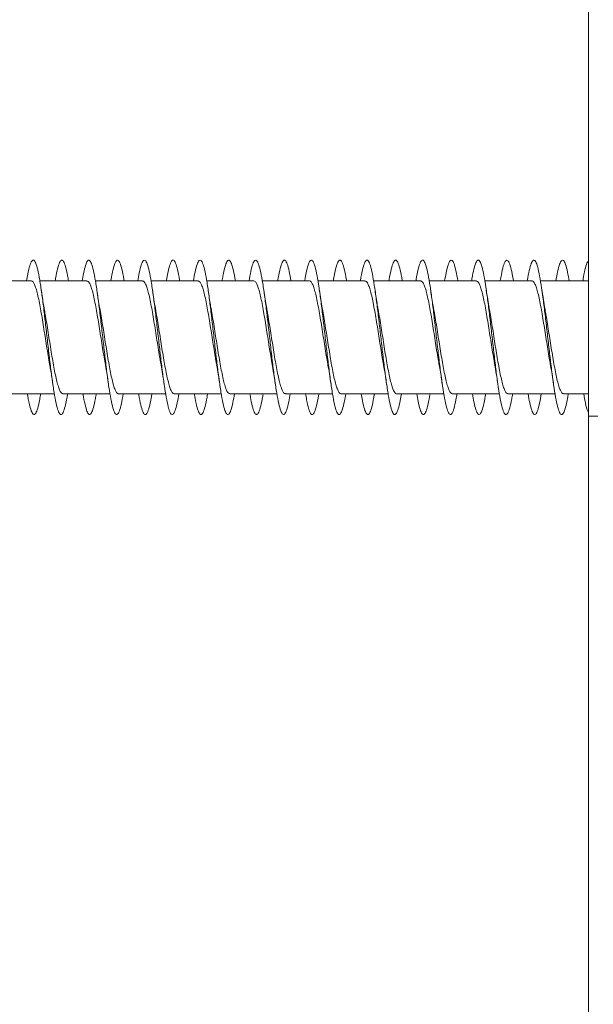
# Model space of a CAD drawing. Units: millimetres. Extents: x 50 to 260, y 6 to 204.
# Drawn here: x 248 to 250, y 156 to 160 of the extents above; entities that cross this region are included whole.
import ezdxf

# ---------------------------------------------------------------- set-up
doc = ezdxf.new("R2010")
doc.units = ezdxf.units.MM

msp = doc.modelspace()

# ---------------------------------------------------------------- linework, layer by layer
at = {"color": 7, "linetype": 'Continuous', "lineweight": 18}
for p, q in [((248.0644, 158.9665), (247.8737, 158.9665)), ((248.2894, 158.9665), (248.0987, 158.9665)), ((248.5144, 158.9665), (248.3238, 158.9665)), ((248.7394, 158.9665), (248.5487, 158.9665)), ((248.9644, 158.9665), (248.7736, 158.9665)), ((249.1894, 158.9665), (248.9986, 158.9665)), ((249.4144, 158.9665), (249.2236, 158.9665)), ((249.6394, 158.9665), (249.4485, 158.9665)), ((249.8644, 158.9665), (249.6735, 158.9665)), ((250.0894, 158.9665), (249.8985, 158.9665)), ((250.3144, 158.9665), (250.1235, 158.9665)), ((247.9668, 158.5102), (248.1576, 158.5102)), ((248.1918, 158.5102), (248.3826, 158.5102)), ((248.4168, 158.5102), (248.6076, 158.5102)), ((248.6418, 158.5102), (248.8325, 158.5102)), ((248.8668, 158.5102), (249.0575, 158.5102)), ((249.0918, 158.5102), (249.2824, 158.5102)), ((249.3168, 158.5102), (249.5075, 158.5102)), ((249.5418, 158.5102), (249.7325, 158.5102)), ((249.7668, 158.5102), (249.9575, 158.5102)), ((249.9918, 158.5102), (250.1826, 158.5102)), ((250.2168, 158.5102), (250.3184, 158.5102)), ((250.3184, 153.3536), (250.3184, 158.4198))]:
    msp.add_line(p, q, dxfattribs=at)
at = {"color": 7, "linetype": 'Continuous', "lineweight": 18, "flags": 128}
msp.add_lwpolyline([(250.3562, 158.4198), (250.3489, 158.4198), (250.3418, 158.4198), (250.3352, 158.4198), (250.3295, 158.4198), (250.3248, 158.4198), (250.3213, 158.4198), (250.3191, 158.4198), (250.3184, 158.4198)], dxfattribs=at)
at = {"color": 7, "linetype": 'Continuous', "lineweight": 18}
for points, knots in [([(250.3184, 158.4198), (250.3184, 158.5994), (250.3184, 158.9589), (250.3184, 159.4974), (250.3184, 160.0349), (250.3184, 160.5714), (250.3184, 161.1063), (250.3184, 161.6009), (250.3184, 162.0547), (250.3184, 162.4684), (250.3184, 162.8801), (250.3184, 163.1522), (250.3184, 163.2882)], [0, 0, 0, 0, 0.109032, 0.218181, 0.327271, 0.436362, 0.545923, 0.655485, 0.741499, 0.827513, 0.913757, 1, 1, 1, 1]), ([(248.2112, 158.5102), (248.2111, 158.5096), (248.2084, 158.4911), (248.2029, 158.4654), (248.1948, 158.4364), (248.1868, 158.4241), (248.1787, 158.427), (248.1707, 158.446), (248.1626, 158.4794), (248.1546, 158.5261), (248.1465, 158.5833), (248.1384, 158.6484), (248.1304, 158.7181), (248.1223, 158.7888), (248.1143, 158.8569), (248.1062, 158.9191), (248.0982, 158.9722), (248.0901, 159.0134), (248.082, 159.0408), (248.074, 159.0528), (248.0659, 159.0493), (248.0579, 159.0294), (248.0509, 159.0016), (248.0467, 158.9759), (248.0451, 158.9665)], [0, 0, 0, 0, 0.0018507, 0.050363, 0.0988631, 0.1473524, 0.1958368, 0.2443155, 0.2927945, 0.3412736, 0.3897581, 0.4382479, 0.4867497, 0.5352641, 0.5837911, 0.632324, 0.6808538, 0.7293641, 0.7778622, 0.8263503, 0.8748339, 0.9233122, 0.9717912, 1, 1, 1, 1]), ([(248.2145, 158.9665), (248.2133, 158.9738), (248.2094, 158.9977), (248.2029, 159.0253), (248.1948, 159.0475), (248.1868, 159.0532), (248.1787, 159.0437), (248.1707, 159.0176), (248.1647, 158.9909), (248.1615, 158.97), (248.161, 158.9665)], [0, 0, 0, 0, 0.065843, 0.216479, 0.367077, 0.517642, 0.668191, 0.818723, 0.969256, 1, 1, 1, 1]), ([(248.4362, 158.5102), (248.4337, 158.4957), (248.4284, 158.4663), (248.4204, 158.4383), (248.4124, 158.4244), (248.4043, 158.4263), (248.3962, 158.4441), (248.3882, 158.4766), (248.3801, 158.5223), (248.3721, 158.5789), (248.364, 158.6436), (248.356, 158.713), (248.3479, 158.7837), (248.3399, 158.8522), (248.3318, 158.9148), (248.3237, 158.9687), (248.3157, 159.0108), (248.3076, 159.0394), (248.2996, 159.0525), (248.2915, 159.0501), (248.2835, 159.0314), (248.2763, 159.0034), (248.2719, 158.977), (248.2701, 158.9665)], [0, 0, 0, 0, 0.04685, 0.09535, 0.143838, 0.19232, 0.240796, 0.289271, 0.337745, 0.386224, 0.434707, 0.483201, 0.531706, 0.580225, 0.628755, 0.677284, 0.725794, 0.774292, 0.822779, 0.87126, 0.919735, 0.96821, 1, 1, 1, 1]), ([(248.4395, 158.9665), (248.4385, 158.9727), (248.4348, 158.9957), (248.4285, 159.0231), (248.4204, 159.0465), (248.4124, 159.0533), (248.4043, 159.0449), (248.3962, 159.02), (248.3901, 158.9929), (248.3867, 158.9711), (248.386, 158.9665)], [0, 0, 0, 0, 0.055272, 0.205975, 0.35664, 0.507268, 0.657877, 0.808466, 0.959053, 1, 1, 1, 1]), ([(248.6612, 158.5102), (248.6588, 158.4967), (248.6537, 158.468), (248.646, 158.4399), (248.6379, 158.4248), (248.6299, 158.4256), (248.6218, 158.4423), (248.6138, 158.4737), (248.6057, 158.5187), (248.5977, 158.5745), (248.5896, 158.6387), (248.5816, 158.7079), (248.5735, 158.7786), (248.5654, 158.8474), (248.5574, 158.9106), (248.5493, 158.9652), (248.5413, 159.0082), (248.5332, 159.0378), (248.5251, 159.0521), (248.5171, 159.0508), (248.509, 159.0332), (248.5017, 159.0053), (248.4971, 158.978), (248.4951, 158.9665)], [0, 0, 0, 0, 0.042931, 0.091449, 0.139953, 0.18845, 0.236939, 0.285427, 0.333914, 0.382404, 0.430897, 0.479401, 0.527914, 0.576441, 0.624983, 0.673527, 0.722054, 0.770569, 0.819071, 0.867567, 0.916056, 0.964544, 1, 1, 1, 1]), ([(248.6645, 158.9665), (248.6637, 158.9716), (248.6602, 158.9937), (248.654, 159.0209), (248.646, 159.0454), (248.6379, 159.0533), (248.6299, 159.0461), (248.6218, 159.0222), (248.6155, 158.9949), (248.6119, 158.9722), (248.611, 158.9665)], [0, 0, 0, 0, 0.044839, 0.195561, 0.346249, 0.496895, 0.647518, 0.798118, 0.948715, 1, 1, 1, 1]), ([(248.8861, 158.5102), (248.884, 158.4977), (248.8791, 158.4698), (248.8716, 158.4416), (248.8635, 158.4254), (248.8555, 158.425), (248.8474, 158.4406), (248.8394, 158.471), (248.8313, 158.515), (248.8232, 158.5702), (248.8152, 158.6339), (248.8071, 158.7028), (248.7991, 158.7735), (248.791, 158.8425), (248.783, 158.9063), (248.7749, 158.9616), (248.7668, 159.0055), (248.7588, 159.0362), (248.7507, 159.0515), (248.7427, 159.0514), (248.7346, 159.035), (248.7271, 159.0071), (248.7222, 158.979), (248.7201, 158.9665)], [0, 0, 0, 0, 0.039096, 0.087623, 0.1361349, 0.1846384, 0.2331338, 0.2816269, 0.3301173, 0.3786106, 0.4271069, 0.4756114, 0.524124, 0.5726517, 0.6211957, 0.6697445, 0.7182797, 0.766804, 0.8153141, 0.8638163, 0.9123109, 0.9608037, 1, 1, 1, 1]), ([(248.8895, 158.9665), (248.8889, 158.9704), (248.8856, 158.9916), (248.8796, 159.0185), (248.8716, 159.0442), (248.8635, 159.0533), (248.8555, 159.0471), (248.8474, 159.0245), (248.8409, 158.9969), (248.8371, 158.9733), (248.836, 158.9665)], [0, 0, 0, 0, 0.034538, 0.185235, 0.3359, 0.486518, 0.63711, 0.787677, 0.938237, 1, 1, 1, 1]), ([(249.1111, 158.5102), (249.1091, 158.4988), (249.1045, 158.4716), (249.0972, 158.4434), (249.0891, 158.426), (249.081, 158.4245), (249.073, 158.439), (249.0649, 158.4683), (249.0569, 158.5115), (249.0488, 158.5659), (249.0408, 158.6291), (249.0327, 158.6977), (249.0247, 158.7684), (249.0166, 158.8377), (249.0085, 158.9019), (249.0005, 158.958), (248.9924, 159.0028), (248.9844, 159.0344), (248.9763, 159.051), (248.9682, 159.052), (248.9602, 159.0367), (248.9524, 159.0088), (248.9474, 158.98), (248.945, 158.9665)], [0, 0, 0, 0, 0.035338, 0.083867, 0.132379, 0.180881, 0.229374, 0.277864, 0.32635, 0.374839, 0.42333, 0.471827, 0.520332, 0.568852, 0.617388, 0.665931, 0.714466, 0.762992, 0.811502, 0.860002, 0.908495, 0.956984, 1, 1, 1, 1]), ([(249.1146, 158.9665), (249.1141, 158.9693), (249.111, 158.9896), (249.1052, 159.0161), (249.0972, 159.0429), (249.0891, 159.0531), (249.081, 159.0481), (249.073, 159.0266), (249.0663, 158.9989), (249.0623, 158.9744), (249.0611, 158.9665)], [0, 0, 0, 0, 0.024369, 0.174992, 0.32559, 0.476136, 0.62665, 0.777138, 0.927616, 1, 1, 1, 1]), ([(249.3361, 158.5102), (249.3343, 158.4998), (249.3299, 158.4734), (249.3227, 158.4453), (249.3147, 158.4267), (249.3066, 158.4241), (249.2986, 158.4374), (249.2905, 158.4657), (249.2825, 158.5079), (249.2744, 158.5616), (249.2664, 158.6243), (249.2583, 158.6926), (249.2502, 158.7633), (249.2422, 158.8328), (249.2341, 158.8975), (249.2261, 158.9542), (249.218, 159), (249.2099, 159.0326), (249.2019, 159.0503), (249.1938, 159.0524), (249.1858, 159.0384), (249.1778, 159.0105), (249.1725, 158.981), (249.1699, 158.9665)], [0, 0, 0, 0, 0.031653, 0.080176, 0.12868, 0.177172, 0.225655, 0.274134, 0.322608, 0.371084, 0.419561, 0.468044, 0.516533, 0.565036, 0.613554, 0.662082, 0.710608, 0.759128, 0.807629, 0.85612, 0.904602, 0.95308, 1, 1, 1, 1]), ([(249.3396, 158.9665), (249.3394, 158.9682), (249.3364, 158.9874), (249.3308, 159.0136), (249.3227, 159.0416), (249.3147, 159.0529), (249.3066, 159.049), (249.2986, 159.0286), (249.2917, 159.0008), (249.2875, 158.9755), (249.2861, 158.9665)], [0, 0, 0, 0, 0.014327, 0.164829, 0.315315, 0.465742, 0.616134, 0.766497, 0.916847, 1, 1, 1, 1]), ([(249.561, 158.5102), (249.5595, 158.5009), (249.5552, 158.4753), (249.5483, 158.4472), (249.5403, 158.4275), (249.5322, 158.4238), (249.5241, 158.4359), (249.5161, 158.4632), (249.508, 158.5045), (249.5, 158.5574), (249.4919, 158.6195), (249.4839, 158.6876), (249.4758, 158.7582), (249.4678, 158.8279), (249.4597, 158.893), (249.4516, 158.9505), (249.4436, 158.9971), (249.4355, 159.0308), (249.4275, 159.0496), (249.4194, 159.0527), (249.4114, 159.0402), (249.4033, 159.0115), (249.3978, 158.9856), (249.395, 158.9672), (249.3949, 158.9665)], [0, 0, 0, 0, 0.028054, 0.076586, 0.1251, 0.1736, 0.222091, 0.270576, 0.319057, 0.367537, 0.416018, 0.464504, 0.512996, 0.5615, 0.610017, 0.658546, 0.707081, 0.755611, 0.804122, 0.852621, 0.901111, 0.949595, 0.998075, 1, 1, 1, 1]), ([(249.5647, 158.9665), (249.5646, 158.967), (249.5618, 158.9853), (249.5564, 159.011), (249.5483, 159.0401), (249.5403, 159.0526), (249.5322, 159.0498), (249.5241, 159.0306), (249.5171, 159.0027), (249.5127, 158.9765), (249.511, 158.9665)], [0, 0, 0, 0, 0.004421, 0.15475, 0.305072, 0.455334, 0.605557, 0.755749, 0.905924, 1, 1, 1, 1]), ([(249.786, 158.5102), (249.7847, 158.5019), (249.7806, 158.4772), (249.7739, 158.4493), (249.7658, 158.4284), (249.7578, 158.4235), (249.7497, 158.4346), (249.7417, 158.4608), (249.7336, 158.5011), (249.7256, 158.5532), (249.7175, 158.6148), (249.7095, 158.6825), (249.7014, 158.7531), (249.6933, 158.823), (249.6853, 158.8886), (249.6772, 158.9466), (249.6692, 158.9941), (249.6611, 159.0288), (249.653, 159.0487), (249.645, 159.0531), (249.6369, 159.0416), (249.6289, 159.014), (249.6232, 158.9877), (249.6203, 158.9683), (249.62, 158.9665)], [0, 0, 0, 0, 0.024527, 0.073079, 0.121612, 0.170133, 0.218643, 0.267147, 0.315644, 0.364141, 0.412637, 0.461138, 0.509643, 0.55816, 0.606687, 0.655229, 0.70378, 0.752331, 0.800863, 0.849382, 0.89789, 0.946392, 0.994889, 1, 1, 1, 1]), ([(249.7897, 158.9665), (249.7871, 158.9808), (249.7818, 159.0102), (249.7739, 159.0382), (249.7658, 159.0523), (249.7578, 159.0505), (249.7497, 159.0325), (249.7425, 159.0045), (249.7379, 158.9776), (249.736, 158.9665)], [0, 0, 0, 0, 0.143513, 0.293836, 0.444101, 0.594327, 0.744518, 0.89469, 1, 1, 1, 1]), ([(250.011, 158.5102), (250.0099, 158.503), (250.006, 158.4791), (249.9995, 158.4514), (249.9914, 158.4293), (249.9834, 158.4233), (249.9753, 158.4332), (249.9673, 158.4584), (249.9592, 158.4978), (249.9511, 158.5491), (249.9431, 158.6101), (249.935, 158.6775), (249.927, 158.748), (249.9189, 158.818), (249.9109, 158.884), (249.9028, 158.9428), (249.8948, 158.9911), (249.8867, 159.0268), (249.8786, 159.0478), (249.8706, 159.0533), (249.8625, 159.043), (249.8545, 159.0165), (249.8486, 158.9898), (249.8455, 158.9695), (249.845, 158.9665)], [0, 0, 0, 0, 0.021058, 0.069623, 0.118172, 0.166709, 0.215233, 0.26375, 0.31226, 0.360768, 0.409275, 0.457786, 0.506301, 0.554825, 0.603359, 0.651908, 0.700471, 0.749035, 0.797582, 0.846117, 0.894639, 0.943155, 0.991664, 1, 1, 1, 1]), ([(250.0146, 158.9665), (250.0122, 158.9798), (250.0072, 159.0085), (249.9995, 159.0366), (249.9914, 159.0518), (249.9834, 159.0512), (249.9753, 159.0343), (249.9679, 159.0064), (249.9631, 158.9786), (249.961, 158.9665)], [0, 0, 0, 0, 0.1314422, 0.2818639, 0.4322355, 0.5825702, 0.7328653, 0.8831379, 1, 1, 1, 1]), ([(250.2361, 158.5102), (250.2351, 158.5041), (250.2314, 158.4811), (250.2251, 158.4536), (250.217, 158.4303), (250.2089, 158.4232), (250.2009, 158.432), (250.1928, 158.4561), (250.1848, 158.4945), (250.1767, 158.5451), (250.1687, 158.6055), (250.1606, 158.6725), (250.1526, 158.7429), (250.1445, 158.8131), (250.1365, 158.8795), (250.1284, 158.9388), (250.1203, 158.988), (250.1123, 159.0247), (250.1042, 159.0468), (250.0962, 159.0534), (250.0881, 159.0442), (250.08, 159.0189), (250.074, 158.9919), (250.0707, 158.9706), (250.0701, 158.9665)], [0, 0, 0, 0, 0.017644, 0.066215, 0.114774, 0.163323, 0.211857, 0.260383, 0.308901, 0.357416, 0.40593, 0.454446, 0.502965, 0.551493, 0.600029, 0.64858, 0.697148, 0.74572, 0.794277, 0.842823, 0.891355, 0.93988, 0.988397, 1, 1, 1, 1]), ([(250.2395, 158.9665), (250.2374, 158.9788), (250.2326, 159.0067), (250.2251, 159.0349), (250.217, 159.0513), (250.2089, 159.0518), (250.2009, 159.0361), (250.1932, 159.0081), (250.1882, 158.9796), (250.1859, 158.9665)], [0, 0, 0, 0, 0.119581, 0.270014, 0.42041, 0.570773, 0.721091, 0.871383, 1, 1, 1, 1]), ([(250.3184, 159.0475), (250.3168, 159.0464), (250.3126, 159.0435), (250.3056, 159.0208), (250.2994, 158.994), (250.2959, 158.9717), (250.2951, 158.9665)], [0, 0, 0, 0, 0.202764, 0.548311, 0.8938, 1, 1, 1, 1]), ([(248.0644, 158.9662), (248.0646, 158.9663), (248.0668, 158.9674), (248.0711, 158.9632), (248.0772, 158.9531), (248.0833, 158.9362), (248.0895, 158.9136), (248.0956, 158.8861), (248.1017, 158.854), (248.1078, 158.8189), (248.1139, 158.781), (248.12, 158.7423), (248.1261, 158.7031), (248.1322, 158.6656), (248.1365, 158.6397), (248.1387, 158.628), (248.1389, 158.627)], [0, 0, 0, 0, 0.007542, 0.09075, 0.171612, 0.254819, 0.33568, 0.418886, 0.499746, 0.582951, 0.66381, 0.747014, 0.827874, 0.911079, 0.99194, 1, 1, 1, 1]), ([(248.2894, 158.9657), (248.29, 158.966), (248.2927, 158.9668), (248.2974, 158.9616), (248.3035, 158.9502), (248.3096, 158.932), (248.3157, 158.9085), (248.3218, 158.8797), (248.3279, 158.8472), (248.3341, 158.8111), (248.3401, 158.7733), (248.3463, 158.7341), (248.3524, 158.6955), (248.3583, 158.659), (248.3621, 158.6374), (248.3639, 158.6271)], [0, 0, 0, 0, 0.0255688, 0.1064633, 0.1897037, 0.2705977, 0.3538372, 0.4347304, 0.517969, 0.5988608, 0.682098, 0.7629902, 0.846228, 0.9271212, 1, 1, 1, 1]), ([(248.5144, 158.9657), (248.5154, 158.9658), (248.5185, 158.9663), (248.5236, 158.9598), (248.5298, 158.9469), (248.5358, 158.9277), (248.542, 158.9028), (248.5481, 158.8735), (248.5542, 158.8399), (248.5603, 158.8036), (248.5664, 158.7652), (248.5725, 158.7262), (248.5787, 158.6874), (248.5841, 158.6541), (248.5875, 158.635), (248.5889, 158.6275)], [0, 0, 0, 0, 0.041286, 0.124568, 0.205502, 0.288783, 0.369717, 0.452997, 0.533929, 0.617208, 0.69814, 0.781419, 0.862352, 0.945632, 1, 1, 1, 1]), ([(248.7394, 158.9658), (248.7409, 158.9657), (248.7443, 158.9656), (248.7499, 158.9576), (248.756, 158.9435), (248.7621, 158.9229), (248.7682, 158.8973), (248.7743, 158.8667), (248.7804, 158.8328), (248.7866, 158.7957), (248.7927, 158.7573), (248.7988, 158.718), (248.8049, 158.6798), (248.81, 158.6488), (248.813, 158.6323), (248.814, 158.6268)], [0, 0, 0, 0, 0.059224, 0.140005, 0.223128, 0.303908, 0.387031, 0.467809, 0.550931, 0.631709, 0.71483, 0.795609, 0.87873, 0.959511, 1, 1, 1, 1]), ([(248.9644, 158.9663), (248.9663, 158.9658), (248.9702, 158.9649), (248.9761, 158.9553), (248.9823, 158.9396), (248.9883, 158.9182), (248.9945, 158.8912), (249.0006, 158.8601), (249.0067, 158.8252), (249.0128, 158.7881), (249.0189, 158.7492), (249.025, 158.7102), (249.0312, 158.672), (249.0358, 158.644), (249.0384, 158.63), (249.0389, 158.6271)], [0, 0, 0, 0, 0.074947, 0.158149, 0.239006, 0.322207, 0.403063, 0.486263, 0.567117, 0.650316, 0.731172, 0.814372, 0.895229, 0.97843, 1, 1, 1, 1]), ([(249.1894, 158.9661), (249.1896, 158.9662), (249.1919, 158.9673), (249.1963, 158.963), (249.2024, 158.9527), (249.2085, 158.9357), (249.2146, 158.913), (249.2207, 158.8853), (249.2269, 158.8531), (249.2329, 158.8179), (249.2391, 158.78), (249.2452, 158.7413), (249.2513, 158.702), (249.2574, 158.6646), (249.2616, 158.6392), (249.2637, 158.6279), (249.2639, 158.6273)], [0, 0, 0, 0, 0.009742, 0.093024, 0.173958, 0.257239, 0.338172, 0.421452, 0.502384, 0.585663, 0.666595, 0.749875, 0.830808, 0.914089, 0.995024, 1, 1, 1, 1]), ([(249.4144, 158.9657), (249.4151, 158.9659), (249.4178, 158.9668), (249.4225, 158.9614), (249.4286, 158.9498), (249.4348, 158.9314), (249.4409, 158.9078), (249.447, 158.8789), (249.4531, 158.8462), (249.4592, 158.8101), (249.4653, 158.7723), (249.4715, 158.7331), (249.4775, 158.6944), (249.4834, 158.6584), (249.4871, 158.6373), (249.4888, 158.6275)], [0, 0, 0, 0, 0.027782, 0.10873, 0.192026, 0.272973, 0.356267, 0.437213, 0.520506, 0.601452, 0.684745, 0.765692, 0.848987, 0.929935, 1, 1, 1, 1]), ([(249.6394, 158.9657), (249.6405, 158.9658), (249.6436, 158.9662), (249.6488, 158.9596), (249.6549, 158.9464), (249.661, 158.9271), (249.6671, 158.9021), (249.6732, 158.8726), (249.6794, 158.8389), (249.6854, 158.8026), (249.6916, 158.7641), (249.6977, 158.7252), (249.7038, 158.6864), (249.7093, 158.6529), (249.7127, 158.6337), (249.7141, 158.626)], [0, 0, 0, 0, 0.043326, 0.126305, 0.206945, 0.289924, 0.370562, 0.453539, 0.534177, 0.617154, 0.697793, 0.780771, 0.861412, 0.944391, 1, 1, 1, 1]), ([(249.8644, 158.9658), (249.8659, 158.9657), (249.8695, 158.9655), (249.8751, 158.9574), (249.8811, 158.943), (249.8873, 158.9223), (249.8934, 158.8965), (249.8995, 158.8659), (249.9056, 158.8318), (249.9117, 158.7947), (249.9178, 158.7563), (249.924, 158.717), (249.9301, 158.6788), (249.935, 158.6485), (249.9379, 158.6327), (249.9388, 158.6278)], [0, 0, 0, 0, 0.0615626, 0.1425358, 0.2258575, 0.3068299, 0.3901503, 0.4711217, 0.5544412, 0.6354132, 0.7187336, 0.7997073, 0.8830292, 0.9640037, 1, 1, 1, 1]), ([(250.0894, 158.9663), (250.0913, 158.9658), (250.0953, 158.9648), (250.1013, 158.955), (250.1074, 158.9391), (250.1135, 158.9175), (250.1196, 158.8905), (250.1257, 158.8593), (250.1319, 158.8242), (250.138, 158.787), (250.1441, 158.7481), (250.1502, 158.7092), (250.1563, 158.671), (250.161, 158.6428), (250.1637, 158.6286), (250.1642, 158.6254)], [0, 0, 0, 0, 0.076821, 0.159682, 0.240207, 0.323068, 0.403592, 0.486451, 0.566976, 0.649836, 0.730362, 0.813224, 0.893751, 0.976613, 1, 1, 1, 1]), ([(250.3144, 158.9661), (250.3147, 158.9662), (250.316, 158.9669), (250.3174, 158.9654), (250.3184, 158.9642)], [0, 0, 0, 0, 0.221276, 1, 1, 1, 1]), ([(248.1174, 158.8498), (248.1162, 158.8564), (248.1118, 158.8805), (248.1076, 158.9086), (248.1046, 158.929)], [0, 0, 0, 0, 0.270503, 1, 1, 1, 1]), ([(248.3422, 158.851), (248.3417, 158.8535), (248.3372, 158.8759), (248.3332, 158.9041), (248.3296, 158.9291)], [0, 0, 0, 0, 0.113192, 1, 1, 1, 1]), ([(248.567, 158.8517), (248.5667, 158.8533), (248.5622, 158.876), (248.5582, 158.9034), (248.5546, 158.929)], [0, 0, 0, 0, 0.066729, 1, 1, 1, 1]), ([(248.7924, 158.8498), (248.7912, 158.8564), (248.7867, 158.8806), (248.7826, 158.9086), (248.7796, 158.9289)], [0, 0, 0, 0, 0.272206, 1, 1, 1, 1]), ([(249.0173, 158.8507), (249.0166, 158.8542), (249.0121, 158.8767), (249.008, 158.9051), (249.0046, 158.929)], [0, 0, 0, 0, 0.154626, 1, 1, 1, 1]), ([(249.242, 158.8519), (249.2417, 158.8534), (249.2371, 158.8762), (249.2332, 158.9035), (249.2296, 158.929)], [0, 0, 0, 0, 0.065957, 1, 1, 1, 1]), ([(249.4672, 158.8505), (249.4661, 158.8568), (249.4617, 158.8808), (249.4576, 158.9085), (249.4546, 158.9288)], [0, 0, 0, 0, 0.265427, 1, 1, 1, 1]), ([(249.6923, 158.8511), (249.6914, 158.8554), (249.687, 158.8779), (249.6829, 158.9061), (249.6796, 158.9289)], [0, 0, 0, 0, 0.189226, 1, 1, 1, 1]), ([(249.9171, 158.8516), (249.9167, 158.8532), (249.9122, 158.876), (249.9082, 158.9035), (249.9046, 158.929)], [0, 0, 0, 0, 0.0699016, 1, 1, 1, 1]), ([(250.1424, 158.8497), (250.1421, 158.8513), (250.1376, 158.8736), (250.1335, 158.9021), (250.1296, 158.9287)], [0, 0, 0, 0, 0.067842, 1, 1, 1, 1]), ([(248.1918, 158.5111), (248.1909, 158.5109), (248.188, 158.5103), (248.183, 158.5163), (248.1769, 158.5287), (248.1707, 158.5477), (248.1647, 158.5719), (248.1585, 158.6013), (248.1524, 158.6343), (248.1463, 158.6707), (248.1402, 158.7087), (248.134, 158.748), (248.128, 158.7865), (248.1223, 158.8212), (248.1188, 158.8411), (248.1172, 158.8498)], [0, 0, 0, 0, 0.03684, 0.11766, 0.200824, 0.281643, 0.364807, 0.445627, 0.528791, 0.609611, 0.692775, 0.773594, 0.856757, 0.937574, 1, 1, 1, 1]), ([(248.4168, 158.5108), (248.4163, 158.5106), (248.4138, 158.5097), (248.4093, 158.5145), (248.4031, 158.5256), (248.397, 158.5432), (248.3909, 158.5666), (248.3848, 158.5948), (248.3787, 158.6274), (248.3726, 158.6629), (248.3664, 158.701), (248.3603, 158.7398), (248.3542, 158.7788), (248.3481, 158.8165), (248.3441, 158.8396), (248.3421, 158.851)], [0, 0, 0, 0, 0.01878, 0.101767, 0.182416, 0.265404, 0.346054, 0.429042, 0.509691, 0.59268, 0.673328, 0.756316, 0.836964, 0.919951, 1, 1, 1, 1]), ([(248.6418, 158.5104), (248.6417, 158.5103), (248.6396, 158.5092), (248.6355, 158.5132), (248.6294, 158.5226), (248.6233, 158.5392), (248.6172, 158.5613), (248.611, 158.5887), (248.6049, 158.6203), (248.5988, 158.6555), (248.5927, 158.6929), (248.5866, 158.7319), (248.5805, 158.7708), (248.5743, 158.8088), (248.5698, 158.8361), (248.5673, 158.8494), (248.5669, 158.8517)], [0, 0, 0, 0, 0.003153, 0.083601, 0.166382, 0.24683, 0.329611, 0.41006, 0.492841, 0.57329, 0.656071, 0.736519, 0.8193, 0.899747, 0.982526, 1, 1, 1, 1]), ([(248.8668, 158.5107), (248.8651, 158.511), (248.8614, 158.5115), (248.8556, 158.5203), (248.8495, 158.5352), (248.8434, 158.5564), (248.8373, 158.5826), (248.8312, 158.6136), (248.8251, 158.6479), (248.8189, 158.6852), (248.8128, 158.7237), (248.8067, 158.763), (248.8006, 158.801), (248.7958, 158.8305), (248.793, 158.8456), (248.7922, 158.8498)], [0, 0, 0, 0, 0.06833, 0.149128, 0.23227, 0.31307, 0.396212, 0.477012, 0.560154, 0.640953, 0.724095, 0.804894, 0.888036, 0.968833, 1, 1, 1, 1]), ([(249.0918, 158.511), (249.0906, 158.5109), (249.0872, 158.5108), (249.0819, 158.518), (249.0758, 158.5317), (249.0697, 158.5515), (249.0635, 158.5769), (249.0575, 158.6068), (249.0513, 158.6408), (249.0452, 158.6773), (249.0391, 158.7159), (249.033, 158.7548), (249.0268, 158.7935), (249.0216, 158.8259), (249.0183, 158.844), (249.0171, 158.8507)], [0, 0, 0, 0, 0.050216, 0.133186, 0.213819, 0.296791, 0.377424, 0.460396, 0.54103, 0.624002, 0.704635, 0.787606, 0.868239, 0.951209, 1, 1, 1, 1]), ([(249.3168, 158.5111), (249.316, 158.5109), (249.3131, 158.5102), (249.3081, 158.5161), (249.3021, 158.5282), (249.2959, 158.5471), (249.2898, 158.5712), (249.2837, 158.6004), (249.2776, 158.6334), (249.2714, 158.6697), (249.2654, 158.7077), (249.2592, 158.7469), (249.2531, 158.7855), (249.2473, 158.8213), (249.2436, 158.8422), (249.2419, 158.8519)], [0, 0, 0, 0, 0.034482, 0.114914, 0.197679, 0.278111, 0.360877, 0.441309, 0.524075, 0.604508, 0.687273, 0.767706, 0.850471, 0.930903, 1, 1, 1, 1]), ([(249.5418, 158.5108), (249.5414, 158.5106), (249.5389, 158.5096), (249.5344, 158.5143), (249.5283, 158.5252), (249.5222, 158.5427), (249.516, 158.5659), (249.51, 158.5939), (249.5038, 158.6265), (249.4977, 158.6619), (249.4916, 158.6999), (249.4855, 158.7387), (249.4794, 158.7779), (249.4733, 158.8152), (249.4692, 158.8398), (249.4672, 158.8504), (249.4672, 158.8504)], [0, 0, 0, 0, 0.016616, 0.09971, 0.180463, 0.263558, 0.344312, 0.427408, 0.508163, 0.591259, 0.672013, 0.755108, 0.835862, 0.918957, 0.99971, 1, 1, 1, 1]), ([(249.7668, 158.5103), (249.7668, 158.5103), (249.7648, 158.5092), (249.7607, 158.513), (249.7546, 158.5223), (249.7484, 158.5387), (249.7423, 158.5606), (249.7362, 158.5879), (249.7301, 158.6194), (249.724, 158.6546), (249.7179, 158.6919), (249.7117, 158.7308), (249.7056, 158.7698), (249.6995, 158.8079), (249.695, 158.8352), (249.6924, 158.8487), (249.692, 158.8511)], [0, 0, 0, 0, 0.000981, 0.081552, 0.16446, 0.245032, 0.32794, 0.408513, 0.491422, 0.571995, 0.654905, 0.735477, 0.818386, 0.898958, 0.981867, 1, 1, 1, 1]), ([(249.9918, 158.5108), (249.9902, 158.511), (249.9865, 158.5114), (249.9808, 158.52), (249.9747, 158.5347), (249.9686, 158.5558), (249.9625, 158.5818), (249.9563, 158.6127), (249.9502, 158.647), (249.9441, 158.6842), (249.938, 158.7226), (249.9319, 158.762), (249.9258, 158.8), (249.9208, 158.8305), (249.9178, 158.8465), (249.9169, 158.8516)], [0, 0, 0, 0, 0.065857, 0.146308, 0.229092, 0.309545, 0.392329, 0.472782, 0.555568, 0.63602, 0.718806, 0.799258, 0.882043, 0.962495, 1, 1, 1, 1]), ([(250.2168, 158.511), (250.2156, 158.5109), (250.2124, 158.5107), (250.2071, 158.5177), (250.2009, 158.5312), (250.1948, 158.5509), (250.1887, 158.5762), (250.1826, 158.6059), (250.1765, 158.6398), (250.1704, 158.6762), (250.1642, 158.7148), (250.1581, 158.7538), (250.152, 158.7925), (250.1467, 158.8249), (250.1434, 158.843), (250.1422, 158.8497)], [0, 0, 0, 0, 0.048142, 0.131304, 0.212125, 0.295289, 0.37611, 0.459275, 0.540096, 0.623262, 0.704083, 0.787248, 0.868069, 0.951234, 1, 1, 1, 1]), ([(248.1388, 158.627), (248.139, 158.626), (248.1435, 158.604), (248.1476, 158.5754), (248.1515, 158.548)], [0, 0, 0, 0, 0.04176, 1, 1, 1, 1]), ([(248.3638, 158.6271), (248.3648, 158.6216), (248.3676, 158.6063), (248.3719, 158.5797), (248.375, 158.5583), (248.3765, 158.5483)], [0, 0, 0, 0, 0.233005, 0.640637, 1, 1, 1, 1]), ([(248.5888, 158.6275), (248.5889, 158.6269), (248.591, 158.6158), (248.5953, 158.5897), (248.5994, 158.5626), (248.6015, 158.5481)], [0, 0, 0, 0, 0.025038, 0.479839, 1, 1, 1, 1]), ([(248.8139, 158.6268), (248.814, 158.6262), (248.8186, 158.6039), (248.8226, 158.5756), (248.8265, 158.5481)], [0, 0, 0, 0, 0.0263839, 1, 1, 1, 1]), ([(249.0388, 158.6271), (249.0398, 158.6216), (249.0442, 158.5977), (249.0483, 158.5697), (249.0515, 158.5482)], [0, 0, 0, 0, 0.230236, 1, 1, 1, 1]), ([(249.2638, 158.6273), (249.2639, 158.6268), (249.266, 158.6159), (249.2703, 158.5898), (249.2743, 158.5627), (249.2765, 158.5482)], [0, 0, 0, 0, 0.019195, 0.476497, 1, 1, 1, 1]), ([(249.4888, 158.6275), (249.4889, 158.6269), (249.491, 158.6159), (249.4953, 158.5898), (249.4994, 158.5626), (249.5015, 158.548)], [0, 0, 0, 0, 0.022057, 0.477903, 1, 1, 1, 1]), ([(249.9387, 158.6278), (249.9388, 158.6272), (249.941, 158.6161), (249.9453, 158.5899), (249.9493, 158.5628), (249.9515, 158.5483)], [0, 0, 0, 0, 0.026183, 0.480236, 1, 1, 1, 1]), ([(249.7138, 158.626), (249.7146, 158.6219), (249.7191, 158.5996), (249.7232, 158.5713), (249.7265, 158.5482)], [0, 0, 0, 0, 0.184512, 1, 1, 1, 1]), ([(250.1641, 158.6254), (250.1643, 158.6249), (250.1688, 158.6023), (250.1727, 158.5749), (250.1765, 158.5481)], [0, 0, 0, 0, 0.024418, 1, 1, 1, 1]), ([(248.102, 158.5102), (248.1007, 158.5024), (248.0967, 158.478), (248.0901, 158.4503), (248.082, 158.4287), (248.074, 158.4236), (248.0659, 158.4337), (248.0579, 158.4603), (248.052, 158.4869), (248.0489, 158.5073), (248.0484, 158.5102)], [0, 0, 0, 0, 0.071182, 0.221766, 0.372314, 0.52283, 0.673333, 0.823819, 0.974307, 1, 1, 1, 1]), ([(248.327, 158.5102), (248.3259, 158.5035), (248.3221, 158.48), (248.3157, 158.4525), (248.3076, 158.4297), (248.2996, 158.4234), (248.2915, 158.4324), (248.2835, 158.4579), (248.2774, 158.4848), (248.2741, 158.5061), (248.2735, 158.5102)], [0, 0, 0, 0, 0.06054, 0.2112154, 0.3618524, 0.5124545, 0.6630395, 0.8136055, 0.9641715, 1, 1, 1, 1]), ([(248.552, 158.5102), (248.5511, 158.5046), (248.5475, 158.482), (248.5413, 158.4547), (248.5332, 158.4308), (248.5251, 158.4234), (248.5171, 158.4312), (248.509, 158.4556), (248.5028, 158.4828), (248.4993, 158.505), (248.4985, 158.5102)], [0, 0, 0, 0, 0.050038, 0.200757, 0.351439, 0.502081, 0.652704, 0.803304, 0.953901, 1, 1, 1, 1]), ([(248.777, 158.5102), (248.7763, 158.5057), (248.7729, 158.484), (248.7668, 158.457), (248.7588, 158.4319), (248.7507, 158.4234), (248.7427, 158.4301), (248.7346, 158.4533), (248.7282, 158.4808), (248.7245, 158.5039), (248.7235, 158.5102)], [0, 0, 0, 0, 0.039672, 0.190388, 0.341069, 0.491707, 0.64232, 0.79291, 0.943493, 1, 1, 1, 1]), ([(249.0021, 158.5102), (249.0015, 158.5068), (248.9983, 158.4861), (248.9924, 158.4594), (248.9844, 158.4331), (248.9763, 158.4235), (248.9682, 158.4291), (248.9602, 158.4512), (248.9536, 158.4788), (248.9498, 158.5028), (248.9486, 158.5102)], [0, 0, 0, 0, 0.0294376, 0.180103, 0.3307402, 0.4813281, 0.6318868, 0.7824195, 0.9329446, 1, 1, 1, 1]), ([(249.2271, 158.5102), (249.2268, 158.508), (249.2237, 158.4882), (249.218, 158.4619), (249.2099, 158.4344), (249.2019, 158.4237), (249.1938, 158.4281), (249.1858, 158.4491), (249.179, 158.4769), (249.1749, 158.5017), (249.1736, 158.5102)], [0, 0, 0, 0, 0.019332, 0.1699003, 0.3204481, 0.4709406, 0.6213995, 0.7718304, 0.92225, 1, 1, 1, 1]), ([(249.4522, 158.5102), (249.452, 158.5091), (249.4491, 158.4903), (249.4436, 158.4644), (249.4355, 158.4358), (249.4275, 158.424), (249.4194, 158.4273), (249.4114, 158.4471), (249.4044, 158.4749), (249.4001, 158.5007), (249.3986, 158.5102)], [0, 0, 0, 0, 0.009357, 0.1597794, 0.3101897, 0.46054, 0.6108535, 0.7611357, 0.9114047, 1, 1, 1, 1]), ([(249.6772, 158.5102), (249.6745, 158.4954), (249.6692, 158.4656), (249.6611, 158.4377), (249.653, 158.4242), (249.645, 158.4265), (249.6369, 158.4451), (249.6298, 158.4731), (249.6253, 158.4996), (249.6235, 158.5102)], [0, 0, 0, 0, 0.1496284, 0.2998686, 0.450049, 0.6001909, 0.7502988, 0.9003905, 1, 1, 1, 1]), ([(249.9021, 158.5102), (249.8997, 158.4964), (249.8945, 158.4674), (249.8867, 158.4393), (249.8786, 158.4246), (249.8706, 158.4258), (249.8625, 158.4433), (249.8552, 158.4713), (249.8505, 158.4986), (249.8485, 158.5102)], [0, 0, 0, 0, 0.1374513, 0.2878345, 0.4381632, 0.5884534, 0.7387068, 0.8889394, 1, 1, 1, 1]), ([(250.1271, 158.5102), (250.1248, 158.4974), (250.1199, 158.4691), (250.1123, 158.441), (250.1042, 158.4252), (250.0962, 158.4252), (250.0881, 158.4415), (250.0805, 158.4695), (250.0757, 158.4976), (250.0735, 158.5102)], [0, 0, 0, 0, 0.125485, 0.275924, 0.426318, 0.576677, 0.726994, 0.877286, 1, 1, 1, 1]), ([(250.3184, 158.4334), (250.3168, 158.4359), (250.3126, 158.4425), (250.3059, 158.468), (250.3008, 158.4967), (250.2984, 158.5102)], [0, 0, 0, 0, 0.2363876, 0.6392349, 1, 1, 1, 1])]:
    msp.add_open_spline(points, degree=3, knots=knots, dxfattribs=at)

doc.saveas('drawing.dxf')
